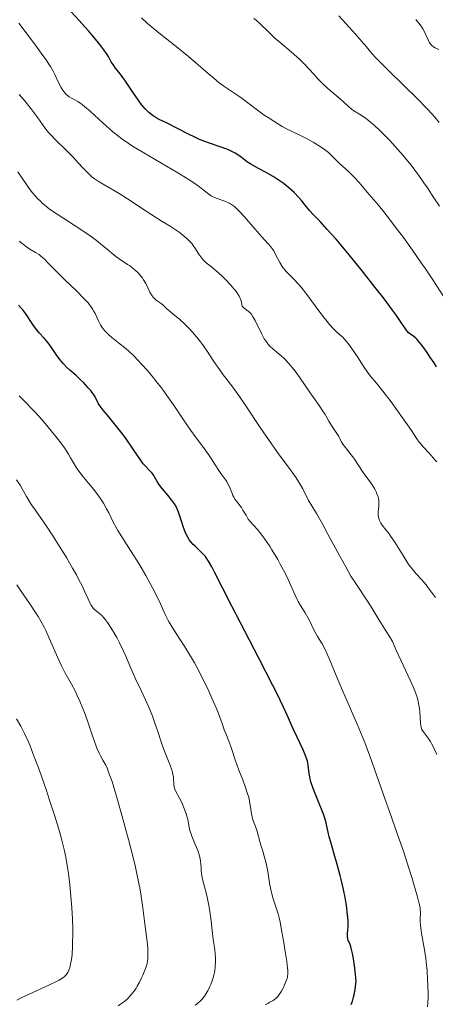
# Model space of a CAD drawing. Units: metres. Extents: x 657924 to 661374, y 4760326 to 4762632.
# Drawn here: x 658852 to 658931, y 4760614 to 4760802 of the extents above; entities that cross this region are included whole.
import ezdxf

# ---------------------------------------------------------------- set-up
doc = ezdxf.new("R2010")
doc.units = ezdxf.units.M
doc.header["$MEASUREMENT"] = 0
doc.layers.add('Curva de nivel directora', color=30, linetype='Continuous', lineweight=30)
doc.layers.add('Curva de nivel intermedia', color=30, linetype='Continuous', lineweight=0)

msp = doc.modelspace()

# ---------------------------------------------------------------- linework, layer by layer
at = {"layer": 'Curva de nivel directora', "color": 30, "linetype": 'Continuous', "lineweight": 30, "flags": 128}
for points, elevation in [([(658866.83, 4760798.22), (658865.84, 4760799.42), (658865.18, 4760800.2), (658863.94, 4760801.61), (658862.84, 4760802.8), (658861.62, 4760804.08), (658861, 4760804.79), (658859.94, 4760806.12), (658858.14, 4760808.43), (658857.04, 4760809.81), (658855.82, 4760811.33), (658854.1, 4760813.44), (658853.28, 4760814.49), (658852.16, 4760815.97), (658851.67, 4760816.64)], 1225), ([(658931.66, 4760736), (658931.22, 4760736.73), (658930.44, 4760737.91), (658929.89, 4760738.71), (658928.86, 4760740.12), (658928.27, 4760740.87), (658927.94, 4760741.23), (658927.74, 4760741.42), (658927.37, 4760741.74), (658926.53, 4760742.32), (658926.27, 4760742.56), (658926.14, 4760742.7), (658926.02, 4760742.85), (658925.74, 4760743.25), (658924.82, 4760744.66), (658924.02, 4760745.81), (658923.31, 4760746.78), (658921.54, 4760749.14), (658920, 4760751.15), (658917.51, 4760754.31), (658915.01, 4760757.37), (658913.45, 4760759.23), (658912.49, 4760760.36), (658910.82, 4760762.24), (658909.44, 4760763.72), (658908.1, 4760765.11), (658907.49, 4760765.78), (658906.85, 4760766.56), (658905.89, 4760767.74), (658905.36, 4760768.36), (658904.47, 4760769.29), (658903.98, 4760769.76), (658903.46, 4760770.21), (658903.11, 4760770.5), (658902.36, 4760771.06), (658901.22, 4760771.85), (658900.46, 4760772.34), (658899.04, 4760773.17), (658897.68, 4760773.9), (658896.21, 4760774.7), (658895.59, 4760775.09), (658895.01, 4760775.53), (658894.2, 4760776.15), (658893.74, 4760776.48), (658893.22, 4760776.8), (658892.93, 4760776.95), (658892.46, 4760777.19), (658891.94, 4760777.42), (658890.74, 4760777.87), (658887.94, 4760778.85), (658886.43, 4760779.44), (658885.66, 4760779.78), (658884.14, 4760780.5), (658880.09, 4760782.59), (658878.72, 4760783.27), (658878.12, 4760783.59), (658877.55, 4760783.94), (658877.27, 4760784.13), (658876.72, 4760784.58), (658876.44, 4760784.83), (658876.01, 4760785.28), (658875.57, 4760785.79), (658875.27, 4760786.17), (658874.66, 4760786.99), (658873.76, 4760788.3), (658872.63, 4760789.99), (658872.13, 4760790.73), (658871.21, 4760791.98), (658870.34, 4760793.07), (658870.01, 4760793.53), (658869.55, 4760794.29), (658869.05, 4760795.14), (658868.73, 4760795.65), (658868.11, 4760796.55), (658867.72, 4760797.07), (658866.83, 4760798.22)], 1225), ([(658865.15, 4760731.99), (658864.21, 4760732.98), (658863.67, 4760733.52), (658862.8, 4760734.31), (658861.61, 4760735.34), (658861, 4760735.9), (658860.38, 4760736.54), (658860.07, 4760736.91), (658859.76, 4760737.3), (658859.14, 4760738.16), (658857.96, 4760739.89), (658857.42, 4760740.63), (658857.17, 4760740.94), (658856.7, 4760741.48), (658855.76, 4760742.47), (658855.26, 4760743.08), (658854.99, 4760743.45), (658854.41, 4760744.28), (658853.2, 4760746.07), (658852.62, 4760746.86), (658852.34, 4760747.2), (658851.83, 4760747.78)], 1250), ([(658915.64, 4760623.88), (658915.39, 4760624.88), (658915.17, 4760625.55), (658914.93, 4760626.13), (658914.84, 4760626.35), (658914.77, 4760626.59), (658914.74, 4760626.75), (658914.71, 4760627.07), (658914.71, 4760627.59), (658914.77, 4760628.4), (658914.8, 4760628.88), (658914.79, 4760630.03), (658914.75, 4760630.71), (658914.65, 4760631.84), (658914.47, 4760633.12), (658914.36, 4760633.82), (658914.22, 4760634.56), (658913.9, 4760636.11), (658913.52, 4760637.72), (658913.26, 4760638.79), (658912.71, 4760640.84), (658912.13, 4760642.87), (658911.47, 4760645.15), (658911.21, 4760646.13), (658911, 4760647.03), (658910.74, 4760648.21), (658910.59, 4760648.84), (658910.28, 4760649.88), (658910.08, 4760650.47), (658909.84, 4760651.11), (658909.29, 4760652.5), (658908.5, 4760654.45), (658908.14, 4760655.39), (658907.7, 4760656.69), (658907.55, 4760657.25), (658907.47, 4760657.6), (658907.36, 4760658.24), (658907.16, 4760659.85), (658907.02, 4760660.6), (658906.91, 4760660.98), (658906.61, 4760661.82), (658906.19, 4760662.76), (658905.05, 4760665.2), (658904.33, 4760666.78), (658903.15, 4760669.38), (658902.43, 4760670.93), (658901.16, 4760673.58), (658900.42, 4760675.08), (658897.82, 4760680.15), (658894.16, 4760687.17), (658892.56, 4760690.22), (658890.77, 4760693.74), (658889.26, 4760696.76), (658888.75, 4760697.76), (658888.14, 4760698.86), (658887.77, 4760699.42), (658887.53, 4760699.74), (658886.99, 4760700.33), (658886.26, 4760701.02), (658885.55, 4760701.68), (658885.21, 4760702.02), (658884.73, 4760702.56), (658884.52, 4760702.84), (658884.14, 4760703.41), (658883.83, 4760704), (658883.64, 4760704.42), (658883.32, 4760705.28), (658883, 4760706.29), (658882.6, 4760707.62), (658882.4, 4760708.22), (658882.1, 4760708.94), (658881.93, 4760709.28), (658881.63, 4760709.77), (658881.46, 4760710.03), (658881.06, 4760710.56), (658880.32, 4760711.45), (658879.27, 4760712.69), (658878.83, 4760713.27), (658878.64, 4760713.54), (658878.33, 4760714.04), (658877.82, 4760714.96), (658877.52, 4760715.4), (658877.34, 4760715.62), (658876.94, 4760716.08), (658876.07, 4760716.99), (658875.66, 4760717.46), (658875.12, 4760718.17), (658873.75, 4760720.23), (658872.24, 4760722.38), (658871.37, 4760723.55), (658870.12, 4760725.17), (658869.06, 4760726.43), (658867.98, 4760727.68), (658867.58, 4760728.2), (658867.41, 4760728.44), (658867.12, 4760728.92), (658866.46, 4760730.21), (658866.12, 4760730.78), (658865.85, 4760731.16), (658865.64, 4760731.42), (658865.15, 4760731.99)], 1250), ([(658915.36, 4760614.08), (658915.61, 4760614.72), (658915.84, 4760615.51), (658915.94, 4760615.96), (658916.15, 4760617), (658916.24, 4760617.59), (658916.36, 4760618.58), (658916.17, 4760620.48), (658916.03, 4760621.54), (658915.77, 4760623.23), (658915.64, 4760623.88)], 1250)]:
    msp.add_lwpolyline(points, dxfattribs=dict(at, elevation=elevation))
at = {"layer": 'Curva de nivel intermedia', "color": 30, "linetype": 'Continuous', "lineweight": 0, "flags": 128}
for points, elevation in [([(658903.28, 4760781.35), (658902.22, 4760781.92), (658901.68, 4760782.23), (658900.58, 4760782.9), (658899.5, 4760783.61), (658898.79, 4760784.09), (658897.46, 4760785.03), (658896.15, 4760786.03), (658894.54, 4760787.25), (658893.74, 4760787.83), (658891.07, 4760789.64), (658890.11, 4760790.34), (658889.62, 4760790.72), (658889.11, 4760791.13), (658888.08, 4760792.02), (658885.72, 4760794.1), (658884.33, 4760795.28), (658881.95, 4760797.2), (658878.66, 4760799.81), (658877.16, 4760801.04), (658876.49, 4760801.61), (658875.3, 4760802.68)], 1220), ([(658932.2, 4760782.69), (658931.38, 4760783.67), (658930.87, 4760784.25), (658929.93, 4760785.25), (658928.03, 4760787.19), (658922.66, 4760792.45), (658920.91, 4760794.22), (658920.12, 4760795.04), (658919.42, 4760795.8), (658918.22, 4760797.17), (658916.15, 4760799.63), (658915.03, 4760800.91), (658914.39, 4760801.6), (658913, 4760803.04)], 1210), ([(658902.2, 4760755.16), (658901.73, 4760755.93), (658900.94, 4760757.46), (658900.58, 4760758.12), (658900.4, 4760758.41), (658900.01, 4760758.93), (658899.57, 4760759.44), (658898.8, 4760760.27), (658898.32, 4760760.81), (658896.97, 4760762.35), (658894.99, 4760764.63), (658894.11, 4760765.59), (658893.72, 4760765.99), (658893.06, 4760766.59), (658892.5, 4760767.02), (658892.14, 4760767.23), (658891.91, 4760767.34), (658891.43, 4760767.54), (658889.58, 4760768.19), (658888.99, 4760768.46), (658888.72, 4760768.61), (658888.47, 4760768.77), (658887.96, 4760769.17), (658887.06, 4760769.89), (658886.42, 4760770.37), (658885.1, 4760771.27), (658884.26, 4760771.81), (658882.25, 4760773.03), (658875.76, 4760776.85), (658873.62, 4760778.15), (658872.74, 4760778.72), (658871.57, 4760779.55), (658871.01, 4760779.97), (658869.87, 4760780.91), (658868.01, 4760782.57), (658865.51, 4760784.83), (658864.43, 4760785.74), (658863.96, 4760786.1), (658863.15, 4760786.65), (658862.7, 4760786.91), (658861.96, 4760787.32), (658861.49, 4760787.6), (658861.11, 4760787.89), (658860.93, 4760788.05), (658860.66, 4760788.33), (658860.28, 4760788.82), (658859.93, 4760789.4), (658859.76, 4760789.72), (658859.41, 4760790.47), (658858.82, 4760791.71), (658858.42, 4760792.47), (658857.92, 4760793.35), (658857.62, 4760793.84), (658857.1, 4760794.63), (658856.49, 4760795.5), (658855.08, 4760797.43), (658851.88, 4760801.65)], 1230), ([(658928.3, 4760772.55), (658927.73, 4760773.33), (658926.82, 4760774.53), (658925.85, 4760775.75), (658925.34, 4760776.35), (658924.83, 4760776.95), (658923.8, 4760778.11), (658922.79, 4760779.2), (658922.13, 4760779.87), (658920.92, 4760781.08), (658919.76, 4760782.15), (658919.09, 4760782.73), (658918.67, 4760783.07), (658917.86, 4760783.66), (658916.98, 4760784.23), (658915.89, 4760784.9), (658915.42, 4760785.24), (658914.79, 4760785.76), (658913.89, 4760786.61), (658913.32, 4760787.14), (658910.88, 4760789.24), (658909.97, 4760790.08), (658909.52, 4760790.52), (658909.08, 4760790.96), (658908.22, 4760791.89), (658906.46, 4760793.79), (658905.51, 4760794.75), (658905, 4760795.22), (658903.94, 4760796.16), (658901.8, 4760797.96), (658900.81, 4760798.81), (658899.51, 4760800.03), (658897.97, 4760801.53), (658897.2, 4760802.22), (658896.81, 4760802.55)], 1215), ([(658932.11, 4760796.61), (658931.42, 4760796.96), (658931.11, 4760797.14), (658930.83, 4760797.36), (658930.7, 4760797.48), (658930.52, 4760797.69), (658930.36, 4760797.92), (658930.07, 4760798.49), (658929.65, 4760799.43), (658929.38, 4760799.97), (658929.06, 4760800.56), (658928.86, 4760800.87), (658928.54, 4760801.35), (658927.77, 4760802.36)], 1205), ([(658915.87, 4760718.51), (658915.4, 4760719.18), (658914.76, 4760720.01), (658914.05, 4760720.86), (658913.78, 4760721.2), (658913.5, 4760721.68), (658913.19, 4760722.3), (658913, 4760722.65), (658911.61, 4760724.73), (658911.11, 4760725.6), (658910.4, 4760726.86), (658909.99, 4760727.53), (658909.28, 4760728.58), (658908.16, 4760730.14), (658907.54, 4760731.02), (658905.5, 4760734.01), (658904.47, 4760735.42), (658904.13, 4760735.84), (658903.48, 4760736.61), (658902.84, 4760737.28), (658902.43, 4760737.69), (658901.61, 4760738.42), (658900.42, 4760739.41), (658899.86, 4760739.95), (658899.49, 4760740.36), (658899.31, 4760740.58), (658899.05, 4760740.94), (658898.79, 4760741.34), (658898.3, 4760742.22), (658897.04, 4760744.8), (658896.87, 4760745.12), (658896.55, 4760745.66), (658896.25, 4760746.07), (658896.07, 4760746.28), (658895.7, 4760746.62), (658894.91, 4760747.19), (658894.72, 4760747.38), (658894.64, 4760747.48), (658894.58, 4760747.59), (658894.5, 4760747.82), (658894.4, 4760748.37), (658894.32, 4760748.7), (658894.13, 4760749.2), (658893.98, 4760749.49), (658893.68, 4760749.99), (658893.25, 4760750.57), (658892.98, 4760750.9), (658892.35, 4760751.64), (658891.35, 4760752.69), (658890.82, 4760753.22), (658890.04, 4760753.95), (658889.68, 4760754.27), (658888.7, 4760755.06), (658887.65, 4760755.87), (658887.21, 4760756.28), (658887.01, 4760756.51), (658886.63, 4760757), (658886.29, 4760757.52), (658885.85, 4760758.21), (658885.64, 4760758.55), (658885.2, 4760759.17), (658884.97, 4760759.46), (658884.6, 4760759.88), (658883.97, 4760760.5), (658883.23, 4760761.14), (658882.69, 4760761.57), (658881.59, 4760762.34), (658880.77, 4760762.86), (658879.28, 4760763.76), (658878.2, 4760764.45), (658876.03, 4760765.87), (658872.65, 4760768.07), (658871.03, 4760769.08), (658867.22, 4760771.34), (658866.26, 4760771.98), (658865.83, 4760772.31), (658865.42, 4760772.66), (658864.66, 4760773.4), (658864.17, 4760773.92), (658863.17, 4760775.05), (658862.34, 4760775.95), (658860.89, 4760777.39), (658858.87, 4760779.35), (658857.97, 4760780.3), (658857.57, 4760780.77), (658856.85, 4760781.68), (658855.51, 4760783.55), (658854.76, 4760784.58), (658854.2, 4760785.32), (658852.94, 4760786.86), (658851.95, 4760787.99)], 1235), ([(658933.66, 4760748.45), (658931.09, 4760752.44), (658929.6, 4760754.69), (658928.79, 4760755.87), (658927.09, 4760758.29), (658925.37, 4760760.68), (658924.26, 4760762.18), (658922.27, 4760764.79), (658921.64, 4760765.59), (658920.58, 4760766.9), (658919.72, 4760767.91), (658918.82, 4760768.93), (658918.45, 4760769.36), (658916.9, 4760771.2), (658915.97, 4760772.2), (658914.81, 4760773.34), (658913.18, 4760774.86), (658912.48, 4760775.52), (658911.03, 4760776.93), (658910.57, 4760777.32), (658910.3, 4760777.53), (658909.67, 4760777.97), (658908.66, 4760778.6), (658908.1, 4760778.93), (658906.74, 4760779.66), (658905.3, 4760780.36), (658903.28, 4760781.35)], 1220), ([(658904.86, 4760714.74), (658903.91, 4760716.09), (658901.52, 4760719.37), (658900.16, 4760721.28), (658898.02, 4760724.41), (658895.27, 4760728.52), (658894.06, 4760730.28), (658892.55, 4760732.36), (658890.95, 4760734.47), (658890.23, 4760735.44), (658889.16, 4760737.01), (658887.71, 4760739.18), (658886.97, 4760740.23), (658886.59, 4760740.74), (658885.83, 4760741.7), (658885.06, 4760742.6), (658884.56, 4760743.15), (658883.58, 4760744.14), (658882.55, 4760745.07), (658881.34, 4760746.06), (658880.83, 4760746.48), (658880.17, 4760747.07), (658879.43, 4760747.77), (658879.06, 4760748.08), (658878.68, 4760748.36), (658878.15, 4760748.74), (658877.89, 4760748.95), (658877.53, 4760749.31), (658877.36, 4760749.51), (658877.2, 4760749.74), (658876.91, 4760750.25), (658876.13, 4760751.89), (658875.72, 4760752.61), (658875.42, 4760753.04), (658875.2, 4760753.32), (658874.72, 4760753.85), (658874.1, 4760754.45), (658873.64, 4760754.83), (658873, 4760755.32), (658872.67, 4760755.55), (658871.06, 4760756.6), (658870.41, 4760757.07), (658870.05, 4760757.35), (658868.8, 4760758.39), (658867.46, 4760759.5), (658866.7, 4760760.11), (658865.45, 4760761.05), (658864.77, 4760761.53), (658863.33, 4760762.48), (658860.47, 4760764.3), (658859.2, 4760765.12), (658858.13, 4760765.85), (658857.67, 4760766.19), (658856.84, 4760766.84), (658856.36, 4760767.27), (658856.05, 4760767.55), (658855.46, 4760768.14), (658855.14, 4760768.5), (658854.5, 4760769.24), (658853.86, 4760770.04), (658853.45, 4760770.61), (658852.62, 4760771.81), (658851.7, 4760773.27)], 1240), ([(658932.28, 4760766.66), (658931.17, 4760768.28), (658929.95, 4760770.15), (658929.3, 4760771.11), (658928.3, 4760772.55)], 1215), ([(658877.61, 4760733.86), (658876.44, 4760735.26), (658875.27, 4760736.57), (658874.69, 4760737.2), (658873.8, 4760738.11), (658872.87, 4760738.98), (658872.4, 4760739.39), (658870.93, 4760740.59), (658869.66, 4760741.6), (658869.09, 4760742.1), (658868.56, 4760742.61), (658868.33, 4760742.86), (658868.01, 4760743.25), (658867.82, 4760743.51), (658867.48, 4760744.02), (658867.07, 4760744.78), (658866.44, 4760746.17), (658866.17, 4760746.7), (658866.02, 4760746.96), (658865.78, 4760747.34), (658865.32, 4760747.95), (658865.04, 4760748.29), (658864.32, 4760749.06), (658862.88, 4760750.49), (658860.69, 4760752.59), (658859.68, 4760753.56), (658858.47, 4760754.78), (658857.32, 4760755.98), (658856.88, 4760756.43), (658856.36, 4760756.92), (658856.11, 4760757.13), (658855.73, 4760757.42), (658855.08, 4760757.84), (658853.97, 4760758.49), (658853.34, 4760758.9), (658852.68, 4760759.39), (658852.35, 4760759.67), (658852.02, 4760759.98)], 1245), ([(658931.73, 4760717.83), (658931.4, 4760718.23), (658930.41, 4760719.35), (658929.17, 4760720.68), (658928.64, 4760721.3), (658928.4, 4760721.6), (658927.95, 4760722.24), (658926.9, 4760723.82), (658926.16, 4760724.91), (658925.22, 4760726.25), (658923, 4760729.29), (658921.44, 4760731.34), (658920.23, 4760732.82), (658919.04, 4760734.26), (658918.51, 4760734.95), (658917.69, 4760736.14), (658916.58, 4760737.87), (658916.04, 4760738.7), (658915.35, 4760739.71), (658915.01, 4760740.17), (658914.51, 4760740.8), (658914.01, 4760741.36), (658913.76, 4760741.62), (658913.24, 4760742.1), (658912.47, 4760742.79), (658912.02, 4760743.24), (658911.24, 4760744.09), (658910.79, 4760744.63), (658910.3, 4760745.25), (658909.21, 4760746.7), (658906.9, 4760749.82), (658905.82, 4760751.19), (658905.33, 4760751.77), (658904.44, 4760752.72), (658903.02, 4760754.14), (658902.63, 4760754.58), (658902.45, 4760754.8), (658902.2, 4760755.16)], 1230), ([(658929.94, 4760613.68), (658930.03, 4760614.46), (658930.08, 4760615.45), (658930.09, 4760616.03), (658930.05, 4760617.87), (658930, 4760618.91), (658929.89, 4760620.54), (658929.73, 4760622.19), (658929.63, 4760622.99), (658929.52, 4760623.77), (658929.29, 4760625.23), (658928.84, 4760627.76), (658928.68, 4760628.78), (658928.64, 4760629.23), (658928.59, 4760630), (658928.59, 4760630.65), (658928.62, 4760631.36), (658928.63, 4760631.68), (658928.6, 4760632.29), (658928.55, 4760632.65), (658928.41, 4760633.33), (658928.01, 4760634.88), (658927.05, 4760638.17), (658926.43, 4760640.18), (658925.38, 4760643.4), (658924.26, 4760646.62), (658922.69, 4760650.98), (658921.88, 4760653.26), (658921.05, 4760655.64), (658919.92, 4760658.91), (658919.34, 4760660.55), (658918.44, 4760663), (658917.97, 4760664.2), (658917.5, 4760665.39), (658916.52, 4760667.69), (658914.6, 4760672.05), (658913.7, 4760674.09), (658912.52, 4760676.96), (658911.19, 4760680.22), (658910.61, 4760681.53), (658910.34, 4760682.08), (658909.83, 4760683.02), (658908.97, 4760684.43), (658908.6, 4760685.04), (658908.14, 4760685.96), (658907.54, 4760687.25), (658907.19, 4760687.92), (658906.58, 4760688.95), (658905.67, 4760690.38), (658905.24, 4760691.14), (658905.05, 4760691.53), (658904.67, 4760692.35), (658903.86, 4760694.21), (658903.36, 4760695.3), (658902.76, 4760696.52), (658901.84, 4760698.26), (658901.35, 4760699.13), (658900.25, 4760700.99), (658899.89, 4760701.55), (658899.21, 4760702.57), (658898.58, 4760703.46), (658898.18, 4760703.98), (658897.47, 4760704.86), (658896.79, 4760705.63), (658896.05, 4760706.46), (658895.73, 4760706.88), (658895.29, 4760707.6), (658894.71, 4760708.61), (658894.4, 4760709.09), (658893.91, 4760709.74), (658893.46, 4760710.31), (658893.24, 4760710.6), (658892.94, 4760711.09), (658892.8, 4760711.36), (658892.55, 4760711.94), (658892.06, 4760713.17), (658891.77, 4760713.76), (658891.61, 4760714.04), (658891.26, 4760714.58), (658890.49, 4760715.61), (658890.09, 4760716.15), (658889.51, 4760717.05), (658888.63, 4760718.44), (658888.1, 4760719.23), (658887.14, 4760720.55), (658885.58, 4760722.63), (658884.72, 4760723.83), (658883.34, 4760725.85), (658881.44, 4760728.7), (658880.49, 4760730.07), (658879.11, 4760731.97), (658878.2, 4760733.13), (658877.61, 4760733.86)], 1245), ([(658863.76, 4760715.45), (658863.16, 4760716.26), (658862.9, 4760716.65), (658862.44, 4760717.44), (658861.78, 4760718.61), (658861.37, 4760719.29), (658860.59, 4760720.48), (658860.1, 4760721.17), (658858.94, 4760722.69), (658858.08, 4760723.76), (658857.48, 4760724.47), (658856.28, 4760725.88), (658854.98, 4760727.33), (658854.37, 4760727.97), (658853.26, 4760729.1), (658851.96, 4760730.42)], 1255), ([(658931.48, 4760691.89), (658930.57, 4760693.17), (658930.12, 4760693.75), (658929.69, 4760694.28), (658928.87, 4760695.24), (658927.8, 4760696.43), (658927.28, 4760697.05), (658926.49, 4760698.08), (658926.09, 4760698.65), (658925.29, 4760699.9), (658923.72, 4760702.45), (658922.99, 4760703.56), (658922.65, 4760704.04), (658922.02, 4760704.85), (658921.33, 4760705.73), (658921.06, 4760706.12), (658920.84, 4760706.51), (658920.76, 4760706.71), (658920.66, 4760707.02), (658920.62, 4760707.23), (658920.56, 4760707.65), (658920.55, 4760708.29), (658920.58, 4760708.7), (658920.65, 4760709.42), (658920.7, 4760709.98), (658920.7, 4760710.21), (658920.67, 4760710.55), (658920.63, 4760710.72), (658920.53, 4760711.1), (658920.29, 4760711.72), (658920.14, 4760712.06), (658919.88, 4760712.6), (658919.4, 4760713.43), (658918.85, 4760714.22), (658918.02, 4760715.33), (658917.56, 4760715.96), (658916.84, 4760717.03), (658915.87, 4760718.51)], 1235), ([(658860.12, 4760700.93), (658858.4, 4760703.66), (658857.16, 4760705.52), (658854.97, 4760708.63), (658854.31, 4760709.62), (658853.99, 4760710.14), (658853.37, 4760711.2), (658852.53, 4760712.66), (658852.1, 4760713.37), (658851.42, 4760714.4)], 1260), ([(658898.98, 4760614.02), (658899.43, 4760614.31), (658899.87, 4760614.56), (658900.47, 4760614.89), (658900.76, 4760615.09), (658901.05, 4760615.33), (658901.2, 4760615.47), (658901.42, 4760615.71), (658901.63, 4760615.99), (658902.05, 4760616.65), (658902.44, 4760617.37), (658902.67, 4760617.86), (658903.04, 4760618.76), (658903.19, 4760619.26), (658903.24, 4760619.5), (658903.29, 4760619.89), (658903.27, 4760620.62), (658903.23, 4760621.08), (658903.08, 4760622.3), (658902.73, 4760624.61), (658902.52, 4760625.94), (658902.16, 4760627.97), (658901.79, 4760629.87), (658901.61, 4760630.69), (658901.43, 4760631.41), (658901.08, 4760632.57), (658900.47, 4760634.33), (658900.2, 4760635.23), (658900.09, 4760635.75), (658899.87, 4760636.93), (658899.44, 4760639.51), (658899.2, 4760640.77), (658899.06, 4760641.36), (658898.78, 4760642.45), (658898.49, 4760643.41), (658898.13, 4760644.53), (658897.98, 4760645.02), (658897.34, 4760647.44), (658897.08, 4760648.13), (658896.72, 4760649.1), (658896.56, 4760649.64), (658896.36, 4760650.52), (658896.16, 4760651.82), (658896.04, 4760652.49), (658895.86, 4760653.4), (658895.74, 4760653.86), (658895.54, 4760654.59), (658895.15, 4760655.76), (658894.65, 4760657.05), (658893.91, 4760658.86), (658893.58, 4760659.76), (658893.14, 4760661.04), (658892.65, 4760662.64), (658892.4, 4760663.39), (658892, 4760664.46), (658891.43, 4760665.89), (658891.14, 4760666.63), (658890.71, 4760667.84), (658890.02, 4760669.72), (658889.58, 4760670.82), (658888.78, 4760672.67), (658888.16, 4760674.01), (658886.82, 4760676.76), (658885.89, 4760678.55), (658885.42, 4760679.42), (658884.71, 4760680.69), (658883.62, 4760682.48), (658882.53, 4760684.15), (658881.17, 4760686.2), (658880.59, 4760687.17), (658880.33, 4760687.65), (658879.85, 4760688.61), (658878.93, 4760690.68), (658878.38, 4760691.86), (658877.5, 4760693.62), (658876.99, 4760694.58), (658876.15, 4760696.07), (658874.79, 4760698.37), (658873.35, 4760700.65), (658871.55, 4760703.46), (658870.8, 4760704.7), (658870.47, 4760705.26), (658869.92, 4760706.28), (658869.05, 4760708.04), (658868.64, 4760708.85), (658868.04, 4760709.92), (658867.7, 4760710.46), (658867.16, 4760711.27), (658866.55, 4760712.09), (658866.22, 4760712.51), (658865.16, 4760713.77), (658864.21, 4760714.9), (658863.76, 4760715.45)], 1255), ([(658931.73, 4760661.87), (658931.37, 4760662.69), (658931.04, 4760663.39), (658930.46, 4760664.46), (658929.99, 4760665.19), (658929.74, 4760665.53), (658929.32, 4760666.02), (658929.02, 4760666.45), (658928.91, 4760666.67), (658928.77, 4760667.06), (658928.68, 4760667.54), (658928.64, 4760667.82), (658928.57, 4760668.9), (658928.5, 4760670.06), (658928.43, 4760670.67), (658928.28, 4760671.62), (658928.18, 4760672.1), (658927.91, 4760673.06), (658927.56, 4760674.03), (658927.29, 4760674.7), (658926.67, 4760676.1), (658924.42, 4760680.86), (658923.95, 4760681.94), (658923.49, 4760683.03), (658923.26, 4760683.51), (658922.81, 4760684.27), (658921.99, 4760685.54), (658921.47, 4760686.36), (658920.57, 4760687.85), (658919.21, 4760690.1), (658918.5, 4760691.22), (658916.25, 4760694.56), (658915.35, 4760695.99), (658914.86, 4760696.82), (658914.34, 4760697.74), (658913.22, 4760699.78), (658910.95, 4760704.02), (658909.95, 4760705.86), (658908.76, 4760707.93), (658907.66, 4760709.74), (658907.26, 4760710.44), (658906.15, 4760712.65), (658905.6, 4760713.6), (658905.26, 4760714.14), (658904.86, 4760714.74)], 1240), ([(658885.55, 4760613.95), (658886, 4760614.29), (658886.59, 4760614.81), (658886.86, 4760615.08), (658887.34, 4760615.68), (658887.56, 4760616), (658887.98, 4760616.7), (658888.34, 4760617.42), (658888.55, 4760617.9), (658888.9, 4760618.81), (658889.16, 4760619.71), (658889.28, 4760620.25), (658889.33, 4760620.59), (658889.41, 4760621.27), (658889.46, 4760622.33), (658889.46, 4760622.88), (658889.42, 4760623.73), (658889.31, 4760624.64), (658889.09, 4760626.14), (658888.96, 4760627.12), (658888.84, 4760628.28), (658888.64, 4760630.03), (658888.53, 4760630.96), (658888.32, 4760632.34), (658888.2, 4760633.02), (658888.07, 4760633.68), (658887.78, 4760634.92), (658887.2, 4760637.09), (658886.98, 4760638), (658886.9, 4760638.4), (658886.8, 4760639.11), (658886.75, 4760639.74), (658886.71, 4760640.48), (658886.68, 4760640.83), (658886.6, 4760641.54), (658886.53, 4760641.91), (658886.39, 4760642.5), (658886.06, 4760643.51), (658885.6, 4760644.67), (658884.95, 4760646.29), (658884.68, 4760647.03), (658884.58, 4760647.37), (658884.42, 4760647.98), (658884.15, 4760649.45), (658884, 4760650.1), (658883.87, 4760650.52), (658883.55, 4760651.4), (658883.16, 4760652.37), (658882.94, 4760652.86), (658882.58, 4760653.56), (658881.87, 4760654.84), (658881.68, 4760655.26), (658881.62, 4760655.47), (658881.56, 4760655.7), (658881.49, 4760656.15), (658881.41, 4760657.55), (658881.33, 4760658.14), (658881.26, 4760658.45), (658881.13, 4760658.94), (658880.82, 4760659.82), (658880.38, 4760660.91), (658879.71, 4760662.53), (658879.4, 4760663.33), (658879.02, 4760664.47), (658878.51, 4760666.06), (658878.2, 4760666.99), (658877.69, 4760668.44), (658877.39, 4760669.22), (658876.9, 4760670.46), (658876.1, 4760672.32), (658875.26, 4760674.11), (658874.19, 4760676.33), (658873.71, 4760677.35), (658873.09, 4760678.8), (658872.31, 4760680.68), (658871.88, 4760681.66), (658871.13, 4760683.2), (658870.58, 4760684.22), (658870.22, 4760684.88), (658869.52, 4760686.06), (658868.84, 4760687.1), (658868.43, 4760687.64), (658868.19, 4760687.94), (658867.73, 4760688.43), (658867.26, 4760688.84), (658866.69, 4760689.28), (658866.44, 4760689.5), (658866.11, 4760689.86), (658865.96, 4760690.06), (658865.73, 4760690.4), (658865.4, 4760691.01), (658865.06, 4760691.76), (658864.45, 4760693.11), (658864.03, 4760693.99), (658863.3, 4760695.41), (658862.87, 4760696.21), (658862.15, 4760697.49), (658860.97, 4760699.53), (658860.12, 4760700.93)], 1260), ([(658870.88, 4760613.87), (658871.33, 4760614.15), (658872.04, 4760614.68), (658872.7, 4760615.27), (658873.04, 4760615.61), (658873.54, 4760616.19), (658874.04, 4760616.85), (658874.28, 4760617.21), (658874.51, 4760617.59), (658874.95, 4760618.39), (658875.34, 4760619.2), (658875.58, 4760619.73), (658875.96, 4760620.68), (658876.26, 4760621.52), (658876.38, 4760622), (658876.44, 4760622.3), (658876.52, 4760622.94), (658876.53, 4760623.29), (658876.54, 4760624.07), (658876.52, 4760624.69), (658876.45, 4760625.65), (658875.99, 4760629), (658875.58, 4760632.6), (658875.27, 4760634.81), (658874.99, 4760636.41), (658874.83, 4760637.25), (658874.44, 4760639.05), (658874.15, 4760640.35), (658873.44, 4760643.24), (658872.81, 4760645.67), (658871.45, 4760650.74), (658870.48, 4760654.12), (658869.68, 4760656.7), (658869.23, 4760658.01), (658868.96, 4760658.72), (658868.79, 4760659.13), (658868.47, 4760659.84), (658867.94, 4760660.79), (658867.47, 4760661.62), (658867.21, 4760662.13), (658866.8, 4760663.09), (658866.57, 4760663.69), (658866.08, 4760665.09), (658864.99, 4760668.31), (658864.41, 4760669.92), (658864.12, 4760670.67), (658863.54, 4760672.06), (658862.97, 4760673.3), (658862.61, 4760674.03), (658861.93, 4760675.31), (658860.66, 4760677.55), (658860.01, 4760678.83), (658859.27, 4760680.48), (658858.21, 4760682.96), (658857.69, 4760684.15), (658857.04, 4760685.56), (658856.71, 4760686.23), (658856.17, 4760687.22), (658855.55, 4760688.25), (658855.2, 4760688.81), (658853.98, 4760690.65), (658852.25, 4760693.18), (658851.49, 4760694.31)], 1265), ([(658851.52, 4760614.92), (658852.34, 4760615.36), (658853.04, 4760615.7), (658854.58, 4760616.42), (658857.75, 4760617.84), (658859.05, 4760618.48), (658859.57, 4760618.76), (658859.87, 4760618.93), (658860.35, 4760619.26), (658860.55, 4760619.41), (658860.87, 4760619.72), (658861.1, 4760620.02), (658861.23, 4760620.22), (658861.42, 4760620.66), (658861.59, 4760621.15), (658861.67, 4760621.43), (658861.78, 4760621.88), (658861.93, 4760622.68), (658862.04, 4760623.62), (658862.08, 4760624.16), (658862.12, 4760624.75), (658862.16, 4760626.03), (658862.18, 4760627.44), (658862.17, 4760628.42), (658862.12, 4760630.4), (658862, 4760632.58), (658861.9, 4760634.02), (658861.62, 4760637), (658861.37, 4760639.13), (658861.2, 4760640.3), (658860.84, 4760642.25), (658860.52, 4760643.72), (658860.33, 4760644.51), (658860, 4760645.78), (658859.62, 4760647.15), (658858.73, 4760650.1), (658857.74, 4760653.17), (658857.07, 4760655.17), (658855.8, 4760658.81), (658854.64, 4760661.96), (658854.01, 4760663.56), (658853.64, 4760664.45), (658852.96, 4760665.93), (658852.25, 4760667.27), (658851.45, 4760668.7)], 1270)]:
    msp.add_lwpolyline(points, dxfattribs=dict(at, elevation=elevation))

doc.saveas('drawing.dxf')
